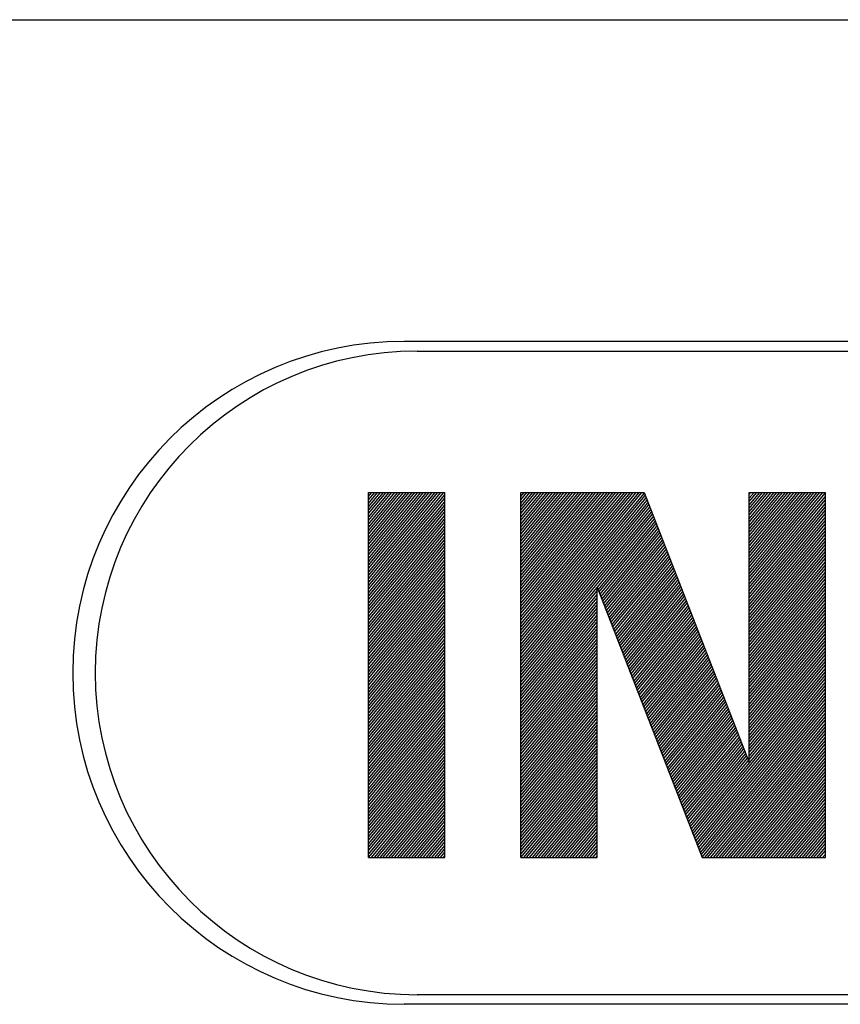
# Model space of a CAD drawing. Extents: x -194 to 178, y -276 to -32.
# Drawn here: x -37 to -25, y -55 to -40 of the extents above; entities that cross this region are included whole.
import ezdxf

# ---------------------------------------------------------------- set-up
doc = ezdxf.new("R2010")
doc.units = 0
doc.header["$MEASUREMENT"] = 0
doc.layers.add('STANDARDEBENE', color=7, linetype='CONTINUOUS')

msp = doc.modelspace()

# ---------------------------------------------------------------- linework, layer by layer
at = {"layer": 'STANDARDEBENE', "color": 7}
for points in [[(-102.157, -40.093), (28.842, -40.093)], [(8.693, -45.093), (-31.508, -45.093)], [(-31.307, -45.243), (8.693, -45.243)], [(-32.059, -48.73), (-30.982, -47.441)], [(-32.059, -47.555), (-31.964, -47.441)], [(-32.059, -47.768), (-31.787, -47.441)], [(-32.059, -48.57), (-31.116, -47.441)], [(-32.059, -47.441), (-30.876, -47.441)], [(-32.059, -47.929), (-31.651, -47.441)], [(-32.059, -48.089), (-31.518, -47.441)], [(-32.059, -47.608), (-31.92, -47.441)], [(-32.059, -47.502), (-32.009, -47.441)], [(-32.059, -47.715), (-31.83, -47.441)], [(-32.059, -48.142), (-31.472, -47.441)], [(-32.059, -47.875), (-31.697, -47.441)], [(-32.059, -47.448), (-32.053, -47.441)], [(-32.059, -48.302), (-31.34, -47.441)], [(-32.059, -53.11), (-32.059, -47.441)], [(-32.059, -48.036), (-31.563, -47.441)], [(-32.059, -47.821), (-31.741, -47.441)], [(-32.059, -48.463), (-31.205, -47.441)], [(-32.059, -48.837), (-30.892, -47.441)], [(-32.059, -47.982), (-31.607, -47.441)], [(-32.059, -47.662), (-31.875, -47.441)], [(-32.059, -48.783), (-30.938, -47.441)], [(-32.059, -48.355), (-31.295, -47.441)], [(-32.059, -48.249), (-31.384, -47.441)], [(-32.059, -48.623), (-31.071, -47.441)], [(-32.059, -48.196), (-31.429, -47.441)], [(-32.059, -48.517), (-31.16, -47.441)], [(-32.059, -48.676), (-31.027, -47.441)], [(-32.059, -48.41), (-31.25, -47.441)], [(-32.059, -48.89), (-30.876, -47.474)], [(-32.059, -48.944), (-30.876, -47.528)], [(-32.059, -48.998), (-30.876, -47.582)], [(-30.876, -53.11), (-30.876, -47.441)], [(-29.693, -47.608), (-29.554, -47.441)], [(-29.693, -48.41), (-28.884, -47.441)], [(-29.693, -48.089), (-29.152, -47.441)], [(-29.693, -48.517), (-28.794, -47.441)], [(-29.693, -48.944), (-28.438, -47.441)], [(-29.693, -47.821), (-29.375, -47.441)], [(-29.693, -49.372), (-28.08, -47.441)], [(-29.693, -49.051), (-28.349, -47.441)], [(-29.693, -47.929), (-29.286, -47.441)], [(-29.693, -48.249), (-29.018, -47.441)], [(-29.693, -49.691), (-27.812, -47.441)], [(-29.693, -49.585), (-27.902, -47.441)], [(-29.693, -49.638), (-27.857, -47.441)], [(-29.693, -48.142), (-29.107, -47.441)], [(-29.693, -48.998), (-28.392, -47.441)], [(-29.693, -48.783), (-28.571, -47.441)], [(-29.693, -47.662), (-29.509, -47.441)], [(-29.693, -48.837), (-28.526, -47.441)], [(-29.693, -49.104), (-28.303, -47.441)], [(-29.693, -47.982), (-29.241, -47.441)], [(-29.693, -48.57), (-28.75, -47.441)], [(-29.693, -48.73), (-28.617, -47.441)], [(-29.693, -47.441), (-27.776, -47.441)], [(-29.693, -49.317), (-28.125, -47.441)], [(-29.693, -48.302), (-28.973, -47.441)], [(-29.693, -47.502), (-29.642, -47.441)], [(-29.693, -48.623), (-28.705, -47.441)], [(-29.693, -49.264), (-28.169, -47.441)], [(-29.693, -48.89), (-28.482, -47.441)], [(-29.693, -49.424), (-28.036, -47.441)], [(-29.693, -47.715), (-29.465, -47.441)], [(-29.693, -49.157), (-28.259, -47.441)], [(-29.693, -49.21), (-28.215, -47.441)], [(-29.693, -48.036), (-29.197, -47.441)], [(-29.693, -49.478), (-27.991, -47.441)], [(-29.693, -48.676), (-28.66, -47.441)], [(-29.693, -47.768), (-29.419, -47.441)], [(-29.693, -48.463), (-28.839, -47.441)], [(-29.693, -47.555), (-29.598, -47.441)], [(-29.693, -48.355), (-28.928, -47.441)], [(-29.693, -48.196), (-29.062, -47.441)], [(-29.693, -53.11), (-29.693, -47.441)], [(-29.693, -47.875), (-29.331, -47.441)], [(-29.693, -49.531), (-27.947, -47.441)], [(-29.693, -49.744), (-27.774, -47.448)], [(-29.693, -49.799), (-27.76, -47.484)], [(-29.693, -49.851), (-27.745, -47.521)], [(-29.693, -49.906), (-27.731, -47.558)], [(-27.776, -47.441), (-26.144, -51.636)], [(-26.144, -47.741), (-25.893, -47.441)], [(-26.144, -48.169), (-25.537, -47.441)], [(-26.144, -48.062), (-25.625, -47.441)], [(-26.144, -47.794), (-25.849, -47.441)], [(-26.144, -48.703), (-25.089, -47.441)], [(-26.144, -48.222), (-25.491, -47.441)], [(-26.144, -47.581), (-26.026, -47.441)], [(-26.144, -47.441), (-24.96, -47.441)], [(-26.144, -47.955), (-25.714, -47.441)], [(-26.144, -48.542), (-25.223, -47.441)], [(-26.144, -47.528), (-26.07, -47.441)], [(-26.144, -48.809), (-25, -47.441)], [(-26.144, -47.635), (-25.982, -47.441)], [(-26.144, -48.328), (-25.401, -47.441)], [(-26.144, -48.649), (-25.135, -47.441)], [(-26.144, -47.848), (-25.804, -47.441)], [(-26.144, -48.115), (-25.581, -47.441)], [(-26.144, -48.382), (-25.357, -47.441)], [(-26.144, -47.473), (-26.117, -47.441)], [(-26.144, -48.435), (-25.312, -47.441)], [(-26.144, -51.636), (-26.144, -47.441)], [(-26.144, -47.901), (-25.759, -47.441)], [(-26.144, -48.596), (-25.179, -47.441)], [(-26.144, -48.008), (-25.67, -47.441)], [(-26.144, -48.756), (-25.045, -47.441)], [(-26.144, -48.489), (-25.268, -47.441)], [(-26.144, -48.275), (-25.446, -47.441)], [(-26.144, -47.688), (-25.937, -47.441)], [(-26.144, -48.862), (-24.96, -47.447)], [(-26.144, -48.917), (-24.96, -47.5)], [(-26.144, -48.969), (-24.96, -47.554)], [(-24.96, -53.11), (-24.96, -47.441)], [(-32.059, -49.051), (-30.876, -47.635)], [(-32.059, -49.104), (-30.876, -47.688)], [(-29.693, -49.958), (-27.716, -47.594)], [(-29.693, -50.012), (-27.702, -47.631)], [(-29.693, -50.065), (-27.688, -47.667)], [(-29.693, -50.119), (-27.674, -47.703)], [(-26.144, -49.024), (-24.96, -47.608)], [(-26.144, -49.076), (-24.96, -47.661)], [(-26.144, -49.131), (-24.96, -47.714)], [(-32.059, -49.157), (-30.876, -47.741)], [(-32.059, -49.21), (-30.876, -47.795)], [(-32.059, -49.264), (-30.876, -47.848)], [(-29.693, -50.172), (-27.66, -47.739)], [(-29.693, -50.226), (-27.646, -47.776)], [(-29.693, -50.279), (-27.632, -47.812)], [(-28.508, -48.915), (-27.618, -47.849)], [(-28.494, -48.951), (-27.603, -47.885)], [(-26.144, -49.183), (-24.96, -47.768)], [(-26.144, -49.237), (-24.96, -47.821)], [(-26.144, -49.29), (-24.96, -47.875)], [(-32.059, -49.317), (-30.876, -47.902)], [(-32.059, -49.372), (-30.876, -47.955)], [(-32.059, -49.424), (-30.876, -48.009)], [(-28.479, -48.988), (-27.589, -47.922)], [(-28.466, -49.024), (-27.575, -47.958)], [(-28.452, -49.061), (-27.56, -47.995)], [(-28.437, -49.097), (-27.546, -48.031)], [(-26.144, -49.344), (-24.96, -47.927)], [(-26.144, -49.397), (-24.96, -47.981)], [(-26.144, -49.45), (-24.96, -48.035)], [(-32.059, -49.478), (-30.876, -48.062)], [(-32.059, -49.531), (-30.876, -48.116)], [(-32.059, -49.585), (-30.876, -48.169)], [(-28.423, -49.133), (-27.533, -48.068)], [(-28.408, -49.17), (-27.519, -48.105)], [(-28.394, -49.207), (-27.504, -48.14)], [(-28.381, -49.243), (-27.489, -48.177)], [(-26.144, -49.504), (-24.96, -48.087)], [(-26.144, -49.558), (-24.96, -48.142)], [(-32.059, -49.638), (-30.876, -48.222)], [(-32.059, -49.691), (-30.876, -48.275)], [(-32.059, -49.744), (-30.876, -48.329)], [(-28.366, -49.279), (-27.475, -48.213)], [(-28.352, -49.315), (-27.462, -48.25)], [(-28.337, -49.352), (-27.448, -48.286)], [(-28.323, -49.388), (-27.433, -48.323)], [(-26.144, -49.611), (-24.96, -48.195)], [(-26.144, -49.664), (-24.96, -48.249)], [(-26.144, -49.718), (-24.96, -48.302)], [(-32.059, -49.799), (-30.876, -48.382)], [(-32.059, -49.851), (-30.876, -48.436)], [(-32.059, -49.906), (-30.876, -48.49)], [(-28.309, -49.425), (-27.419, -48.359)], [(-28.295, -49.461), (-27.404, -48.396)], [(-28.281, -49.498), (-27.391, -48.432)], [(-28.267, -49.534), (-27.377, -48.469)], [(-26.144, -49.771), (-24.96, -48.355)], [(-26.144, -49.824), (-24.96, -48.409)], [(-26.144, -49.878), (-24.96, -48.462)], [(-32.059, -49.958), (-30.876, -48.543)], [(-32.059, -50.012), (-30.876, -48.596)], [(-32.059, -50.065), (-30.876, -48.65)], [(-28.253, -49.571), (-27.362, -48.505)], [(-28.239, -49.607), (-27.348, -48.541)], [(-28.224, -49.644), (-27.334, -48.578)], [(-28.209, -49.68), (-27.32, -48.614)], [(-28.195, -49.717), (-27.305, -48.65)], [(-26.144, -49.931), (-24.96, -48.516)], [(-26.144, -49.986), (-24.96, -48.568)], [(-26.144, -50.039), (-24.96, -48.623)], [(-32.059, -50.119), (-30.876, -48.703)], [(-32.059, -50.172), (-30.876, -48.757)], [(-28.183, -49.753), (-27.291, -48.687)], [(-28.167, -49.789), (-27.276, -48.724)], [(-28.153, -49.826), (-27.262, -48.761)], [(-28.14, -49.862), (-27.248, -48.796)], [(-26.144, -50.091), (-24.96, -48.676)], [(-26.144, -50.145), (-24.96, -48.729)], [(-26.144, -50.198), (-24.96, -48.782)], [(-32.059, -50.226), (-30.876, -48.809)], [(-32.059, -50.279), (-30.876, -48.862)], [(-32.059, -50.332), (-30.876, -48.917)], [(-29.693, -50.332), (-28.51, -48.917)], [(-28.51, -53.11), (-28.51, -48.911)], [(-28.51, -48.911), (-26.875, -53.11)], [(-28.125, -49.898), (-27.234, -48.833)], [(-28.111, -49.935), (-27.22, -48.869)], [(-28.096, -49.972), (-27.206, -48.906)], [(-28.082, -50.008), (-27.191, -48.942)], [(-26.144, -50.252), (-24.96, -48.836)], [(-26.144, -50.305), (-24.96, -48.889)], [(-26.144, -50.359), (-24.96, -48.943)], [(-32.059, -50.386), (-30.876, -48.969)], [(-32.059, -50.44), (-30.876, -49.024)], [(-32.059, -50.493), (-30.876, -49.077)], [(-29.693, -50.386), (-28.51, -48.969)], [(-29.693, -50.44), (-28.51, -49.024)], [(-29.693, -50.493), (-28.51, -49.077)], [(-28.069, -50.044), (-27.178, -48.979)], [(-28.054, -50.081), (-27.163, -49.015)], [(-28.04, -50.117), (-27.15, -49.052)], [(-28.026, -50.154), (-27.136, -49.088)], [(-26.144, -50.413), (-24.96, -48.996)], [(-26.144, -50.465), (-24.96, -49.05)], [(-26.144, -50.52), (-24.96, -49.104)], [(-32.059, -50.546), (-30.876, -49.131)], [(-32.059, -50.6), (-30.876, -49.184)], [(-32.059, -50.653), (-30.876, -49.237)], [(-29.693, -50.546), (-28.51, -49.131)], [(-29.693, -50.6), (-28.51, -49.184)], [(-29.693, -50.653), (-28.51, -49.237)], [(-28.011, -50.19), (-27.12, -49.125)], [(-27.998, -50.227), (-27.107, -49.161)], [(-27.983, -50.263), (-27.092, -49.198)], [(-27.969, -50.299), (-27.078, -49.234)], [(-26.144, -50.572), (-24.96, -49.157)], [(-26.144, -50.626), (-24.96, -49.21)], [(-26.144, -50.679), (-24.96, -49.263)], [(-32.059, -50.706), (-30.876, -49.291)], [(-32.059, -50.76), (-30.876, -49.344)], [(-32.059, -50.813), (-30.876, -49.398)], [(-29.693, -50.706), (-28.51, -49.291)], [(-29.693, -50.76), (-28.51, -49.344)], [(-29.693, -50.813), (-28.51, -49.398)], [(-27.956, -50.336), (-27.064, -49.27)], [(-27.94, -50.373), (-27.05, -49.307)], [(-27.926, -50.409), (-27.036, -49.344)], [(-27.912, -50.445), (-27.021, -49.38)], [(-27.898, -50.482), (-27.007, -49.416)], [(-26.144, -50.733), (-24.96, -49.317)], [(-26.144, -50.786), (-24.96, -49.37)], [(-32.059, -50.868), (-30.876, -49.45)], [(-32.059, -50.921), (-30.876, -49.505)], [(-32.059, -50.974), (-30.876, -49.558)], [(-29.693, -50.868), (-28.51, -49.45)], [(-29.693, -50.921), (-28.51, -49.505)], [(-29.693, -50.974), (-28.51, -49.558)], [(-27.884, -50.518), (-26.993, -49.452)], [(-27.87, -50.555), (-26.979, -49.489)], [(-27.855, -50.591), (-26.965, -49.525)], [(-27.841, -50.628), (-26.951, -49.562)], [(-26.144, -50.839), (-24.96, -49.424)], [(-26.144, -50.893), (-24.96, -49.477)], [(-26.144, -50.946), (-24.96, -49.531)], [(-32.059, -51.027), (-30.876, -49.611)], [(-32.059, -51.08), (-30.876, -49.664)], [(-32.059, -51.133), (-30.876, -49.718)], [(-29.693, -51.027), (-28.51, -49.611)], [(-29.693, -51.08), (-28.51, -49.664)], [(-29.693, -51.133), (-28.51, -49.718)], [(-27.827, -50.664), (-26.937, -49.598)], [(-27.812, -50.7), (-26.923, -49.634)], [(-27.798, -50.737), (-26.908, -49.671)], [(-27.785, -50.773), (-26.893, -49.708)], [(-26.144, -51), (-24.96, -49.584)], [(-26.144, -51.054), (-24.96, -49.638)], [(-26.144, -51.107), (-24.96, -49.691)], [(-32.059, -51.187), (-30.876, -49.771)], [(-32.059, -51.241), (-30.876, -49.825)], [(-29.693, -51.187), (-28.51, -49.771)], [(-29.693, -51.241), (-28.51, -49.825)], [(-27.77, -50.81), (-26.879, -49.744)], [(-27.756, -50.847), (-26.866, -49.781)], [(-27.742, -50.883), (-26.851, -49.817)], [(-27.728, -50.919), (-26.837, -49.853)], [(-26.144, -51.16), (-24.96, -49.744)], [(-26.144, -51.213), (-24.96, -49.797)], [(-26.144, -51.267), (-24.96, -49.851)], [(-32.059, -51.295), (-30.876, -49.878)], [(-32.059, -51.348), (-30.876, -49.932)], [(-32.059, -51.402), (-30.876, -49.986)], [(-29.693, -51.295), (-28.51, -49.878)], [(-29.693, -51.348), (-28.51, -49.932)], [(-29.693, -51.402), (-28.51, -49.986)], [(-27.714, -50.956), (-26.823, -49.89)], [(-27.699, -50.992), (-26.809, -49.926)], [(-27.685, -51.028), (-26.795, -49.963)], [(-27.671, -51.065), (-26.779, -49.999)], [(-26.144, -51.32), (-24.96, -49.904)], [(-26.144, -51.374), (-24.96, -49.958)], [(-26.144, -51.427), (-24.96, -50.012)], [(-32.059, -51.454), (-30.876, -50.039)], [(-32.059, -51.508), (-30.876, -50.092)], [(-32.059, -51.561), (-30.876, -50.145)], [(-29.693, -51.454), (-28.51, -50.039)], [(-29.693, -51.508), (-28.51, -50.092)], [(-29.693, -51.561), (-28.51, -50.145)], [(-27.657, -51.101), (-26.766, -50.036)], [(-27.643, -51.138), (-26.752, -50.072)], [(-27.628, -51.174), (-26.738, -50.109)], [(-27.614, -51.211), (-26.724, -50.145)], [(-27.6, -51.247), (-26.71, -50.181)], [(-26.144, -51.481), (-24.96, -50.065)], [(-26.144, -51.534), (-24.96, -50.119)], [(-26.144, -51.588), (-24.96, -50.172)], [(-32.059, -51.615), (-30.876, -50.199)], [(-32.059, -51.668), (-30.876, -50.252)], [(-32.059, -51.722), (-30.876, -50.306)], [(-29.693, -51.615), (-28.51, -50.199)], [(-29.693, -51.668), (-28.51, -50.252)], [(-29.693, -51.722), (-28.51, -50.306)], [(-27.586, -51.284), (-26.695, -50.218)], [(-27.571, -51.32), (-26.682, -50.254)], [(-27.558, -51.357), (-26.667, -50.29)], [(-27.544, -51.393), (-26.652, -50.327)], [(-27.033, -52.705), (-24.96, -50.226)], [(-27.019, -52.742), (-24.96, -50.278)], [(-27.003, -52.778), (-24.96, -50.331)], [(-32.059, -51.775), (-30.876, -50.359)], [(-32.059, -51.828), (-30.876, -50.413)], [(-32.059, -51.882), (-30.876, -50.466)], [(-29.693, -51.775), (-28.51, -50.359)], [(-29.693, -51.828), (-28.51, -50.413)], [(-29.693, -51.882), (-28.51, -50.466)], [(-27.529, -51.43), (-26.64, -50.364)], [(-27.515, -51.466), (-26.624, -50.4)], [(-27.501, -51.502), (-26.61, -50.436)], [(-27.487, -51.539), (-26.596, -50.473)], [(-26.99, -52.814), (-24.96, -50.385)], [(-26.976, -52.851), (-24.96, -50.438)], [(-32.059, -51.936), (-30.876, -50.52)], [(-32.059, -51.989), (-30.876, -50.573)], [(-32.059, -52.042), (-30.876, -50.626)], [(-29.693, -51.936), (-28.51, -50.52)], [(-29.693, -51.989), (-28.51, -50.573)], [(-29.693, -52.042), (-28.51, -50.626)], [(-27.472, -51.575), (-26.582, -50.509)], [(-27.458, -51.612), (-26.568, -50.546)], [(-27.444, -51.648), (-26.553, -50.582)], [(-27.43, -51.684), (-26.539, -50.619)], [(-26.961, -52.887), (-24.96, -50.492)], [(-26.948, -52.924), (-24.96, -50.545)], [(-26.934, -52.96), (-24.96, -50.599)], [(-32.059, -52.095), (-30.876, -50.679)], [(-32.059, -52.149), (-30.876, -50.733)], [(-32.059, -52.202), (-30.876, -50.786)], [(-29.693, -52.095), (-28.51, -50.679)], [(-29.693, -52.149), (-28.51, -50.733)], [(-29.693, -52.202), (-28.51, -50.786)], [(-27.415, -51.721), (-26.525, -50.655)], [(-27.402, -51.758), (-26.511, -50.692)], [(-27.386, -51.794), (-26.496, -50.728)], [(-27.373, -51.83), (-26.482, -50.765)], [(-26.919, -52.997), (-24.96, -50.652)], [(-26.904, -53.033), (-24.96, -50.706)], [(-26.89, -53.07), (-24.96, -50.759)], [(-32.059, -52.256), (-30.876, -50.84)], [(-32.059, -52.309), (-30.876, -50.894)], [(-32.059, -52.363), (-30.876, -50.947)], [(-29.693, -52.256), (-28.51, -50.84)], [(-29.693, -52.309), (-28.51, -50.894)], [(-29.693, -52.363), (-28.51, -50.947)], [(-27.358, -51.867), (-26.468, -50.801)], [(-27.344, -51.903), (-26.454, -50.838)], [(-27.331, -51.939), (-26.44, -50.874)], [(-27.316, -51.976), (-26.426, -50.91)], [(-27.302, -52.013), (-26.412, -50.947)], [(-26.876, -53.106), (-24.96, -50.812)], [(-26.835, -53.11), (-24.96, -50.866)], [(-26.791, -53.11), (-24.96, -50.92)], [(-32.059, -52.416), (-30.876, -51.001)], [(-32.059, -52.469), (-30.876, -51.054)], [(-29.693, -52.416), (-28.51, -51.001)], [(-29.693, -52.469), (-28.51, -51.054)], [(-27.288, -52.049), (-26.397, -50.983)], [(-27.273, -52.085), (-26.383, -51.02)], [(-27.26, -52.122), (-26.369, -51.056)], [(-27.246, -52.158), (-26.354, -51.093)], [(-26.746, -53.11), (-24.96, -50.973)], [(-26.702, -53.11), (-24.96, -51.027)], [(-26.657, -53.11), (-24.96, -51.079)], [(-32.059, -52.523), (-30.876, -51.108)], [(-32.059, -52.576), (-30.876, -51.16)], [(-32.059, -52.629), (-30.876, -51.213)], [(-29.693, -52.523), (-28.51, -51.108)], [(-29.693, -52.576), (-28.51, -51.16)], [(-29.693, -52.629), (-28.51, -51.213)], [(-27.231, -52.195), (-26.341, -51.129)], [(-27.217, -52.231), (-26.327, -51.166)], [(-27.202, -52.268), (-26.312, -51.202)], [(-27.189, -52.304), (-26.298, -51.239)], [(-26.613, -53.11), (-24.96, -51.133)], [(-26.568, -53.11), (-24.96, -51.186)], [(-26.523, -53.11), (-24.96, -51.24)], [(-32.059, -52.683), (-30.876, -51.267)], [(-32.059, -52.736), (-30.876, -51.32)], [(-32.059, -52.79), (-30.876, -51.374)], [(-29.693, -52.683), (-28.51, -51.267)], [(-29.693, -52.736), (-28.51, -51.32)], [(-29.693, -52.79), (-28.51, -51.374)], [(-27.174, -52.341), (-26.283, -51.275)], [(-27.159, -52.377), (-26.27, -51.312)], [(-27.145, -52.413), (-26.255, -51.348)], [(-27.133, -52.45), (-26.241, -51.384)], [(-26.478, -53.11), (-24.96, -51.293)], [(-26.434, -53.11), (-24.96, -51.346)], [(-26.389, -53.11), (-24.96, -51.4)], [(-32.059, -52.843), (-30.876, -51.427)], [(-32.059, -52.897), (-30.876, -51.481)], [(-32.059, -52.95), (-30.876, -51.534)], [(-29.693, -52.843), (-28.51, -51.427)], [(-29.693, -52.897), (-28.51, -51.481)], [(-29.693, -52.95), (-28.51, -51.534)], [(-27.118, -52.487), (-26.227, -51.42)], [(-27.103, -52.523), (-26.214, -51.457)], [(-27.089, -52.559), (-26.199, -51.494)], [(-27.075, -52.596), (-26.185, -51.53)], [(-26.345, -53.11), (-24.96, -51.453)], [(-26.3, -53.11), (-24.96, -51.508)], [(-32.059, -53.003), (-30.876, -51.588)], [(-32.059, -53.057), (-30.876, -51.641)], [(-32.059, -53.11), (-30.876, -51.694)], [(-29.693, -53.003), (-28.51, -51.588)], [(-29.693, -53.057), (-28.51, -51.641)], [(-29.693, -53.11), (-28.51, -51.694)], [(-27.061, -52.633), (-26.171, -51.566)], [(-27.047, -52.669), (-26.156, -51.603)], [(-26.255, -53.11), (-24.96, -51.561)], [(-26.211, -53.11), (-24.96, -51.614)], [(-26.166, -53.11), (-24.96, -51.667)], [(-32.015, -53.11), (-30.876, -51.748)], [(-31.97, -53.11), (-30.876, -51.802)], [(-31.925, -53.11), (-30.876, -51.855)], [(-29.648, -53.11), (-28.51, -51.748)], [(-29.604, -53.11), (-28.51, -51.802)], [(-29.559, -53.11), (-28.51, -51.855)], [(-26.121, -53.11), (-24.96, -51.721)], [(-26.077, -53.11), (-24.96, -51.774)], [(-26.032, -53.11), (-24.96, -51.828)], [(-31.88, -53.11), (-30.876, -51.909)], [(-31.836, -53.11), (-30.876, -51.962)], [(-31.791, -53.11), (-30.876, -52.015)], [(-29.514, -53.11), (-28.51, -51.909)], [(-29.469, -53.11), (-28.51, -51.962)], [(-29.425, -53.11), (-28.51, -52.015)], [(-25.987, -53.11), (-24.96, -51.881)], [(-25.942, -53.11), (-24.96, -51.935)], [(-25.897, -53.11), (-24.96, -51.988)], [(-31.747, -53.11), (-30.876, -52.068)], [(-31.702, -53.11), (-30.876, -52.122)], [(-29.38, -53.11), (-28.51, -52.068)], [(-29.335, -53.11), (-28.51, -52.122)], [(-25.854, -53.11), (-24.96, -52.041)], [(-25.81, -53.11), (-24.96, -52.095)], [(-25.764, -53.11), (-24.96, -52.148)], [(-31.657, -53.11), (-30.876, -52.175)], [(-31.612, -53.11), (-30.876, -52.228)], [(-31.567, -53.11), (-30.876, -52.282)], [(-29.291, -53.11), (-28.51, -52.175)], [(-29.246, -53.11), (-28.51, -52.228)], [(-29.201, -53.11), (-28.51, -52.282)], [(-25.719, -53.11), (-24.96, -52.202)], [(-25.675, -53.11), (-24.96, -52.255)], [(-25.629, -53.11), (-24.96, -52.309)], [(-31.523, -53.11), (-30.876, -52.335)], [(-31.479, -53.11), (-30.876, -52.39)], [(-31.434, -53.11), (-30.876, -52.443)], [(-29.157, -53.11), (-28.51, -52.335)], [(-29.113, -53.11), (-28.51, -52.39)], [(-29.068, -53.11), (-28.51, -52.443)], [(-25.585, -53.11), (-24.96, -52.362)], [(-25.541, -53.11), (-24.96, -52.416)], [(-25.496, -53.11), (-24.96, -52.468)], [(-31.389, -53.11), (-30.876, -52.496)], [(-31.346, -53.11), (-30.876, -52.549)], [(-31.299, -53.11), (-30.876, -52.603)], [(-29.024, -53.11), (-28.51, -52.496)], [(-28.978, -53.11), (-28.51, -52.549)], [(-28.934, -53.11), (-28.51, -52.603)], [(-25.452, -53.11), (-24.96, -52.523)], [(-25.408, -53.11), (-24.96, -52.576)], [(-25.362, -53.11), (-24.96, -52.629)], [(-31.256, -53.11), (-30.876, -52.656)], [(-31.21, -53.11), (-30.876, -52.71)], [(-31.166, -53.11), (-30.876, -52.763)], [(-28.889, -53.11), (-28.51, -52.656)], [(-28.845, -53.11), (-28.51, -52.71)], [(-28.8, -53.11), (-28.51, -52.763)], [(-25.318, -53.11), (-24.96, -52.682)], [(-25.273, -53.11), (-24.96, -52.736)], [(-31.122, -53.11), (-30.876, -52.817)], [(-31.077, -53.11), (-30.876, -52.87)], [(-31.031, -53.11), (-30.876, -52.923)], [(-28.756, -53.11), (-28.51, -52.817)], [(-28.711, -53.11), (-28.51, -52.87)], [(-28.666, -53.11), (-28.51, -52.923)], [(-25.229, -53.11), (-24.96, -52.789)], [(-25.184, -53.11), (-24.96, -52.843)], [(-25.14, -53.11), (-24.96, -52.895)], [(-30.988, -53.11), (-30.876, -52.977)], [(-30.943, -53.11), (-30.876, -53.03)], [(-30.898, -53.11), (-30.876, -53.084)], [(-28.621, -53.11), (-28.51, -52.977)], [(-28.576, -53.11), (-28.51, -53.03)], [(-28.532, -53.11), (-28.51, -53.084)], [(-25.095, -53.11), (-24.96, -52.95)], [(-25.05, -53.11), (-24.96, -53.003)], [(-25.005, -53.11), (-24.96, -53.057)], [(-32.059, -53.11), (-30.876, -53.11)], [(-29.693, -53.11), (-28.51, -53.11)], [(-26.875, -53.11), (-24.96, -53.11)], [(8.693, -55.243), (-31.307, -55.243)], [(8.693, -55.392), (-31.508, -55.392)]]:
    msp.add_lwpolyline(points, dxfattribs=at)
for points in [[(-31.508, -45.093), (-34.351, -45.093), (-36.658, -47.398), (-36.658, -50.243), (-36.658, -53.087), (-34.351, -55.392), (-31.508, -55.392)], [(-31.307, -45.243), (-34.069, -45.243), (-36.308, -47.481), (-36.308, -50.243), (-36.308, -53.004), (-34.069, -55.243), (-31.307, -55.243)]]:
    msp.add_open_spline(points, degree=3, knots=[0, 0, 0, 0, 1, 1, 1, 2, 2, 2, 2], dxfattribs=at)

doc.saveas('drawing.dxf')
